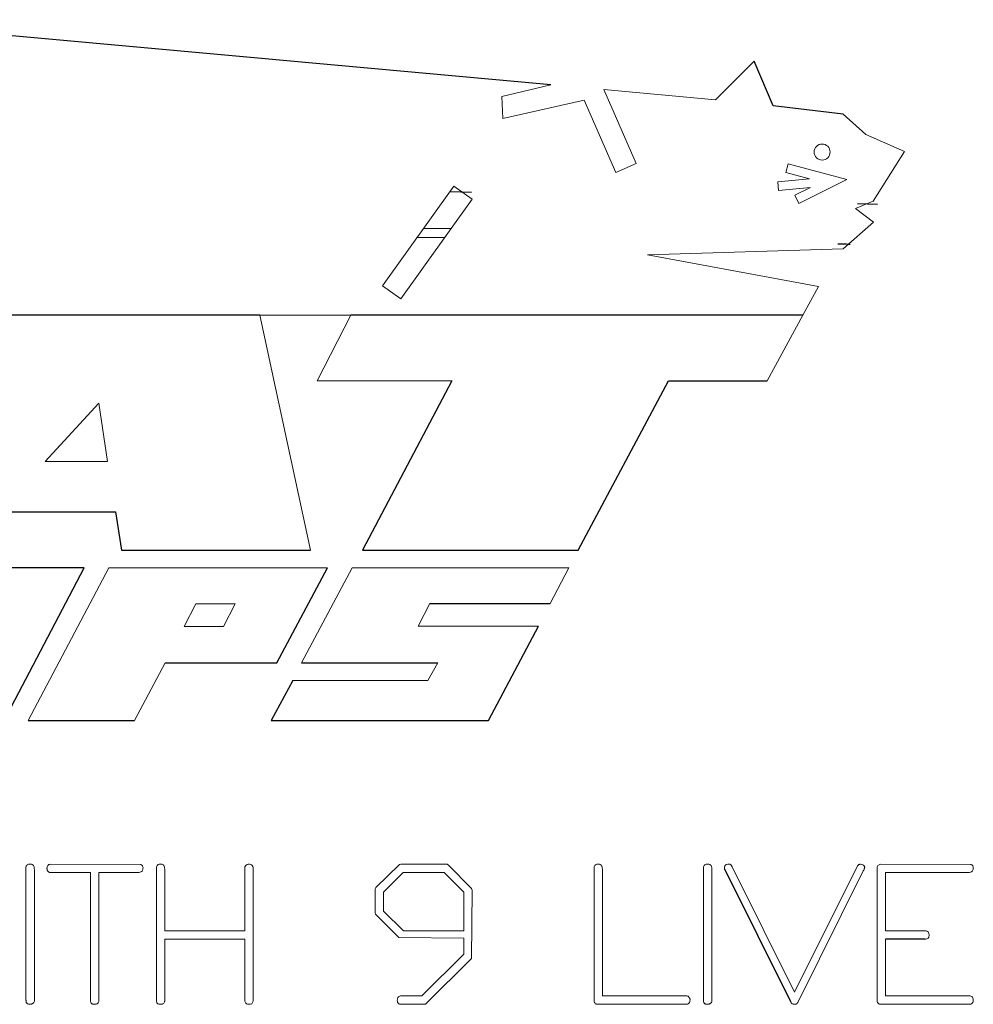
# Model space of a CAD drawing. Units: inches. Extents: x -56 to 44, y -23 to 33.
# Drawn here: x 35 to 36, y 7 to 8 of the extents above; entities that cross this region are included whole.
import ezdxf

# ---------------------------------------------------------------- set-up
doc = ezdxf.new("R2010")
doc.units = ezdxf.units.IN
doc.header["$MEASUREMENT"] = 0

msp = doc.modelspace()

# ---------------------------------------------------------------- linework, layer by layer
at = {"color": 7, "linetype": 'Continuous', "lineweight": 25}
for p, q in [((35.4145, 7.9315), (34.6104, 8.0046)), ((35.6642, 7.9079), (35.6426, 7.9581)), ((35.7428, 7.8985), (35.6642, 7.9079)), ((35.3252, 7.8106), (35.301, 7.8113)), ((35.7813, 7.7971), (35.759, 7.7978)), ((35.302, 7.7697), (35.2716, 7.7702)), ((35.2646, 7.7604), (35.2951, 7.7599)), ((35.0876, 7.6727), (34.796, 7.6727)), ((35.6976, 7.6727), (35.1897, 7.6727)), ((35.3033, 7.5988), (35.2026, 7.4087)), ((35.4449, 7.4087), (35.5465, 7.5988)), ((35.5465, 7.5988), (35.6575, 7.5988)), ((34.803, 7.4518), (34.9253, 7.4518)), ((34.9253, 7.4518), (34.9321, 7.4087)), ((34.9321, 7.4087), (35.1443, 7.4087)), ((35.2026, 7.4087), (35.4449, 7.4087)), ((34.8902, 7.3887), (34.7631, 7.3887)), ((34.8003, 7.2172), (34.8902, 7.3887)), ((35.1064, 7.282), (35.1634, 7.3887)), ((35.2783, 7.3487), (35.4136, 7.3487)), ((35.3442, 7.2172), (35.4004, 7.3233)), ((34.9809, 7.282), (35.1064, 7.282)), ((35.1342, 7.282), (35.2873, 7.282)), ((35.1245, 7.2622), (35.1001, 7.2172)), ((34.8272, 7.2172), (34.9467, 7.2172)), ((35.1001, 7.2172), (35.3442, 7.2172)), ((35.6838, 6.9013), (35.6097, 7.0502)), ((35.8348, 6.9716), (35.7905, 6.9716))]:
    msp.add_line(p, q, dxfattribs=at)
at = {"color": 144, "linetype": 'Continuous', "lineweight": 18}
for p, q in [((35.6426, 7.9581), (35.5992, 7.9147)), ((35.3594, 7.9182), (35.4145, 7.9315)), ((35.5992, 7.9147), (35.4738, 7.9261)), ((35.4738, 7.9261), (35.5104, 7.8431)), ((35.3606, 7.8937), (35.3594, 7.9182)), ((35.4518, 7.9142), (35.3606, 7.8937)), ((35.4874, 7.833), (35.4518, 7.9142)), ((35.7682, 7.8756), (35.7428, 7.8985)), ((35.8115, 7.8564), (35.7682, 7.8756)), ((35.7766, 7.8006), (35.8115, 7.8564)), ((35.5104, 7.8431), (35.4874, 7.833)), ((35.6809, 7.8428), (35.6784, 7.8331)), ((35.747, 7.825), (35.6809, 7.8428)), ((35.6784, 7.8331), (35.7048, 7.826)), ((35.7048, 7.826), (35.6693, 7.8226)), ((35.6693, 7.8226), (35.6703, 7.8126)), ((35.693, 7.7983), (35.747, 7.825)), ((35.3054, 7.8176), (35.2254, 7.7055)), ((35.3259, 7.8031), (35.3054, 7.8176)), ((35.6703, 7.8126), (35.7061, 7.8161)), ((35.7061, 7.8161), (35.6886, 7.8073)), ((35.2458, 7.6909), (35.3259, 7.8031)), ((35.6886, 7.8073), (35.693, 7.7983)), ((35.7567, 7.7926), (35.7766, 7.8006)), ((35.777, 7.7771), (35.7567, 7.7926)), ((35.7426, 7.7471), (35.777, 7.7771)), ((35.5231, 7.7404), (35.7426, 7.7471)), ((35.715, 7.7047), (35.5231, 7.7404)), ((35.2254, 7.7055), (35.2458, 7.6909)), ((35.6976, 7.6727), (35.715, 7.7047)), ((35.1443, 7.4087), (35.0876, 7.6727)), ((35.0876, 7.6727), (35.1897, 7.6727)), ((35.1897, 7.6727), (35.1518, 7.5988)), ((35.6575, 7.5988), (35.6976, 7.6727)), ((35.1518, 7.5988), (35.3033, 7.5988)), ((34.9065, 7.574), (34.8461, 7.5083)), ((34.9162, 7.5083), (34.9065, 7.574)), ((34.8461, 7.5083), (34.9162, 7.5083)), ((34.9179, 7.3887), (34.8272, 7.2172)), ((35.1634, 7.3887), (34.9179, 7.3887)), ((35.1911, 7.3887), (35.1342, 7.282)), ((35.4347, 7.3887), (35.1911, 7.3887)), ((35.4136, 7.3487), (35.4347, 7.3887)), ((35.0156, 7.3485), (35.0026, 7.323)), ((35.0598, 7.3485), (35.0156, 7.3485)), ((35.0465, 7.323), (35.0598, 7.3485)), ((35.2654, 7.3233), (35.2783, 7.3487)), ((35.0026, 7.323), (35.0465, 7.323)), ((35.4004, 7.3233), (35.2654, 7.3233)), ((34.9467, 7.2172), (34.9809, 7.282)), ((35.2873, 7.282), (35.2763, 7.2622)), ((35.2763, 7.2622), (35.1245, 7.2622)), ((34.8247, 6.9032), (34.8247, 7.053)), ((34.8341, 7.0496), (34.8341, 6.9019)), ((34.8519, 7.056), (34.9532, 7.0557)), ((34.8971, 7.0466), (34.8519, 7.0466)), ((34.8971, 6.9034), (34.8971, 7.0466)), ((34.9497, 7.0466), (34.9064, 7.0466)), ((34.9064, 7.0466), (34.9064, 6.9015)), ((34.9712, 6.9032), (34.9712, 7.053)), ((34.9806, 7.0497), (34.9806, 6.981)), ((35.0706, 6.981), (35.0706, 7.0529)), ((35.08, 7.0496), (35.08, 6.9019)), ((35.2179, 7.0298), (35.2445, 7.0555)), ((35.2485, 7.0466), (35.2265, 7.0244)), ((35.2445, 7.0555), (35.2457, 7.056)), ((35.2445, 7.0555), (35.2457, 7.056)), ((35.2457, 7.056), (35.2978, 7.0558)), ((35.2944, 7.0466), (35.2485, 7.0466)), ((35.3165, 7.0244), (35.2944, 7.0466)), ((35.2978, 7.0558), (35.2994, 7.0547)), ((35.2978, 7.0558), (35.2994, 7.0547)), ((35.2994, 7.0547), (35.3254, 7.0286)), ((35.463, 6.9055), (35.463, 7.053)), ((35.4723, 7.0496), (35.4723, 6.9079)), ((35.5859, 6.9032), (35.5859, 7.053)), ((35.5953, 7.0496), (35.5953, 6.9019)), ((35.6169, 7.0547), (35.6182, 7.053)), ((35.6169, 7.0547), (35.6182, 7.053)), ((35.6182, 7.053), (35.6881, 6.9121)), ((35.6881, 6.9121), (35.759, 7.0542)), ((35.7654, 7.0484), (35.6919, 6.9006)), ((35.7811, 6.9055), (35.7811, 7.053)), ((35.7848, 7.056), (35.886, 7.0557)), ((35.7905, 7.0466), (35.7905, 6.981)), ((35.8826, 7.0466), (35.7905, 7.0466)), ((35.2171, 7.0283), (35.2179, 7.0298)), ((35.2171, 7.0283), (35.2179, 7.0298)), ((35.2171, 7.0014), (35.2171, 7.0283)), ((35.2265, 7.0244), (35.2265, 7.0032)), ((35.3165, 6.981), (35.3165, 7.0244)), ((35.3258, 7.0267), (35.3252, 6.9498)), ((35.3254, 7.0286), (35.3258, 7.0267)), ((35.3254, 7.0286), (35.3258, 7.0267)), ((35.2265, 7.0032), (35.2487, 6.981)), ((35.2175, 6.9999), (35.2171, 7.0014)), ((35.2175, 6.9999), (35.2171, 7.0014)), ((35.2437, 6.9737), (35.2175, 6.9999)), ((34.9806, 6.981), (35.0706, 6.981)), ((35.2487, 6.981), (35.3165, 6.981)), ((35.7905, 6.981), (35.836, 6.981)), ((35.0706, 6.9716), (34.9806, 6.9716)), ((34.9806, 6.9716), (34.9806, 6.9021)), ((35.0706, 6.9031), (35.0706, 6.9716)), ((35.3165, 6.9729), (35.2437, 6.9737)), ((35.3165, 6.9547), (35.3165, 6.9729)), ((35.7905, 6.9716), (35.7905, 6.9079)), ((35.2694, 6.9079), (35.3165, 6.9547)), ((35.3252, 6.9498), (35.2734, 6.8987)), ((35.2453, 6.9079), (35.2694, 6.9079)), ((35.463, 6.9013), (35.463, 6.9055)), ((35.4723, 6.9079), (35.5672, 6.9079)), ((35.7811, 6.9013), (35.7811, 6.9055)), ((35.7811, 6.9013), (35.7811, 6.9055)), ((35.7905, 6.9079), (35.8854, 6.9079)), ((35.2719, 6.8985), (35.2449, 6.8985)), ((35.2734, 6.8987), (35.2719, 6.8985)), ((35.2734, 6.8987), (35.2719, 6.8985)), ((35.5659, 6.8985), (35.4657, 6.8985)), ((35.8841, 6.8985), (35.7839, 6.8985))]:
    msp.add_line(p, q, dxfattribs=at)
for points, knots in [([(35.7128, 7.8495), (35.7145, 7.8479), (35.7168, 7.8469), (35.7215, 7.847), (35.7239, 7.8479), (35.7272, 7.8513), (35.7281, 7.8536), (35.7281, 7.8584), (35.7271, 7.8607), (35.7238, 7.864), (35.7214, 7.865), (35.7167, 7.8649), (35.7144, 7.864), (35.7111, 7.8606), (35.7101, 7.8583), (35.7101, 7.8536), (35.7111, 7.8512), (35.7128, 7.8495)], [0, 0, 0, 0, 0.125, 0.125, 0.25, 0.25, 0.375, 0.375, 0.5, 0.5, 0.625, 0.625, 0.75, 0.75, 0.875, 0.875, 1, 1, 1, 1]), ([(34.8247, 7.053), (34.825, 7.0535), (34.8252, 7.054), (34.8255, 7.0544), (34.8259, 7.0549), (34.8264, 7.0552), (34.8269, 7.0555), (34.8274, 7.0557), (34.828, 7.0559), (34.8286, 7.056)], [0, 0, 0, 0, 0.0000422405, 0.0000422405, 0.0000422405, 0.0000851935, 0.0000851935, 0.0000851935, 0.0001290127, 0.0001290127, 0.0001290127, 0.0001290127]), ([(34.8328, 7.0548), (34.8331, 7.0544), (34.8334, 7.0541), (34.8337, 7.0532), (34.8338, 7.0528), (34.8341, 7.0514), (34.8341, 7.0505), (34.8341, 7.0496)], [0, 0, 0, 0, 0.25, 0.25, 0.5, 0.5, 1, 1, 1, 1]), ([(34.8483, 7.0512), (34.8484, 7.0523), (34.8485, 7.0534), (34.8498, 7.0552), (34.8509, 7.0557), (34.8519, 7.056)], [0, 0, 0, 0, 0.5, 0.5, 1, 1, 1, 1]), ([(34.8487, 7.0489), (34.8487, 7.0491), (34.8486, 7.0493), (34.8486, 7.0494), (34.8485, 7.0496), (34.8485, 7.0498), (34.8485, 7.05), (34.8484, 7.0504), (34.8483, 7.0508), (34.8483, 7.0512)], [0, 0, 0, 0, 0.0000147995, 0.0000147995, 0.0000147995, 0.00002960735, 0.00002960735, 0.00002960735, 0.00005913114, 0.00005913114, 0.00005913114, 0.00005913114]), ([(34.8519, 7.0466), (34.8515, 7.0466), (34.851, 7.0467), (34.8507, 7.0469), (34.8503, 7.047), (34.85, 7.0473), (34.8497, 7.0475), (34.8493, 7.0479), (34.849, 7.0484), (34.8487, 7.0489)], [0, 0, 0, 0, 0.000031553, 0.000031553, 0.000031553, 0.0000603852, 0.0000603852, 0.0000603852, 0.0001029065, 0.0001029065, 0.0001029065, 0.0001029065]), ([(34.9562, 7.0522), (34.9561, 7.0514), (34.9561, 7.0506), (34.9559, 7.0499), (34.9558, 7.0495), (34.9556, 7.049), (34.9554, 7.0486), (34.9552, 7.0483), (34.955, 7.048), (34.9547, 7.0477), (34.9544, 7.0475), (34.9541, 7.0473), (34.9537, 7.0472), (34.9531, 7.0469), (34.9524, 7.0468), (34.9517, 7.0467), (34.951, 7.0466), (34.9504, 7.0466), (34.9497, 7.0466)], [0, 0, 0, 0, 0.0000577975, 0.0000577975, 0.0000577975, 0.000092886, 0.000092886, 0.000092886, 0.0001216721, 0.0001216721, 0.0001216721, 0.0001503831, 0.0001503831, 0.0001503831, 0.0002028397, 0.0002028397, 0.0002028397, 0.0002537232, 0.0002537232, 0.0002537232, 0.0002537232]), ([(34.9532, 7.0557), (34.9536, 7.0556), (34.9541, 7.0555), (34.9544, 7.0553), (34.9548, 7.0551), (34.955, 7.0548), (34.9553, 7.0546), (34.9555, 7.0543), (34.9557, 7.054), (34.9558, 7.0536), (34.956, 7.0532), (34.9561, 7.0527), (34.9562, 7.0522)], [0, 0, 0, 0, 0.0000341105, 0.0000341105, 0.0000341105, 0.0000615241, 0.0000615241, 0.0000615241, 0.0000886544, 0.0000886544, 0.0000886544, 0.0001269871, 0.0001269871, 0.0001269871, 0.0001269871]), ([(34.9712, 7.053), (34.9714, 7.0535), (34.9717, 7.054), (34.972, 7.0544), (34.9724, 7.0549), (34.9729, 7.0552), (34.9734, 7.0555), (34.9739, 7.0557), (34.9745, 7.0559), (34.975, 7.056)], [0, 0, 0, 0, 0.0000422406, 0.0000422406, 0.0000422406, 0.000085184, 0.000085184, 0.000085184, 0.0001290093, 0.0001290093, 0.0001290093, 0.0001290093]), ([(34.975, 7.056), (34.9754, 7.056), (34.9758, 7.056), (34.9762, 7.0559), (34.9765, 7.0559), (34.9769, 7.0559), (34.9773, 7.0558), (34.9779, 7.0556), (34.9784, 7.0554), (34.9789, 7.0551), (34.979, 7.055), (34.9791, 7.055), (34.9793, 7.0549)], [0, 0, 0, 0, 0.0000284349, 0.0000284349, 0.0000284349, 0.0000569743, 0.0000569743, 0.0000569743, 0.0001023047, 0.0001023047, 0.0001023047, 0.0001130357, 0.0001130357, 0.0001130357, 0.0001130357]), ([(34.9793, 7.0549), (34.9796, 7.0545), (34.9799, 7.0541), (34.9801, 7.0536), (34.9804, 7.053), (34.9805, 7.0523), (34.9805, 7.0515), (34.9806, 7.0509), (34.9806, 7.0503), (34.9806, 7.0497)], [0, 0, 0, 0, 0.0000383696, 0.0000383696, 0.0000383696, 0.0000918922, 0.0000918922, 0.0000918922, 0.000138795, 0.000138795, 0.000138795, 0.000138795]), ([(35.0706, 7.0529), (35.071, 7.0537), (35.0714, 7.0544), (35.0727, 7.0555), (35.0736, 7.0558), (35.0744, 7.056)], [0, 0, 0, 0, 0.5, 0.5, 1, 1, 1, 1]), ([(35.0744, 7.056), (35.0752, 7.0559), (35.0761, 7.0559), (35.0776, 7.0554), (35.0784, 7.0549), (35.0794, 7.0537), (35.0797, 7.0528), (35.0799, 7.0512), (35.08, 7.0504), (35.08, 7.0496)], [0, 0, 0, 0, 0.25, 0.25, 0.5, 0.5, 0.75, 0.75, 1, 1, 1, 1]), ([(35.463, 7.053), (35.4632, 7.0535), (35.4634, 7.054), (35.4638, 7.0544), (35.4641, 7.0549), (35.4646, 7.0552), (35.4651, 7.0555), (35.4656, 7.0557), (35.4662, 7.0559), (35.4668, 7.056)], [0, 0, 0, 0, 0.0000422412, 0.0000422412, 0.0000422412, 0.0000851498, 0.0000851498, 0.0000851498, 0.0001290237, 0.0001290237, 0.0001290237, 0.0001290237]), ([(35.4668, 7.056), (35.4675, 7.0559), (35.4682, 7.0559), (35.4696, 7.0556), (35.4702, 7.0552), (35.4709, 7.0548)], [0, 0, 0, 0, 0.5, 0.5, 1, 1, 1, 1]), ([(35.4709, 7.0548), (35.4712, 7.0544), (35.4715, 7.0541), (35.4717, 7.0536), (35.472, 7.053), (35.4721, 7.0523), (35.4722, 7.0516), (35.4723, 7.0509), (35.4723, 7.0502), (35.4723, 7.0496)], [0, 0, 0, 0, 0.0000377981, 0.0000377981, 0.0000377981, 0.0000905359, 0.0000905359, 0.0000905359, 0.0001407318, 0.0001407318, 0.0001407318, 0.0001407318]), ([(35.5859, 7.053), (35.5861, 7.0535), (35.5863, 7.054), (35.5867, 7.0544), (35.5871, 7.0549), (35.5875, 7.0552), (35.588, 7.0555), (35.5885, 7.0557), (35.5891, 7.0559), (35.5897, 7.056)], [0, 0, 0, 0, 0.0000422413, 0.0000422413, 0.0000422413, 0.0000851406, 0.0000851406, 0.0000851406, 0.0001290335, 0.0001290335, 0.0001290335, 0.0001290335]), ([(35.5939, 7.0548), (35.5942, 7.0544), (35.5945, 7.0541), (35.5949, 7.0532), (35.595, 7.0528), (35.5952, 7.0514), (35.5952, 7.0505), (35.5953, 7.0496)], [0, 0, 0, 0, 0.25, 0.25, 0.5, 0.5, 1, 1, 1, 1]), ([(35.6094, 7.0515), (35.6095, 7.0521), (35.6095, 7.0528), (35.6097, 7.0535), (35.6099, 7.0538), (35.61, 7.0542), (35.6102, 7.0545), (35.6104, 7.0548), (35.6107, 7.055), (35.611, 7.0552), (35.6114, 7.0555), (35.6118, 7.0556), (35.6122, 7.0557), (35.6128, 7.0559), (35.6133, 7.0559), (35.6139, 7.056)], [0, 0, 0, 0, 0.0000506095, 0.0000506095, 0.0000506095, 0.0000787738, 0.0000787738, 0.0000787738, 0.0001073408, 0.0001073408, 0.0001073408, 0.0001393764, 0.0001393764, 0.0001393764, 0.0001838189, 0.0001838189, 0.0001838189, 0.0001838189]), ([(35.6097, 7.0502), (35.6096, 7.0503), (35.6096, 7.0504), (35.6096, 7.0505), (35.6095, 7.0506), (35.6095, 7.0507), (35.6095, 7.0508), (35.6095, 7.0511), (35.6095, 7.0513), (35.6094, 7.0515)], [0, 0, 0, 0, 0.00000836716, 0.00000836716, 0.00000836716, 0.0000167526, 0.0000167526, 0.0000167526, 0.00003334775, 0.00003334775, 0.00003334775, 0.00003334775]), ([(35.6139, 7.056), (35.6142, 7.0559), (35.6145, 7.0559), (35.6148, 7.0559), (35.6152, 7.0558), (35.6155, 7.0557), (35.6159, 7.0555), (35.6162, 7.0553), (35.6166, 7.055), (35.6169, 7.0547)], [0, 0, 0, 0, 0.00002168222, 0.00002168222, 0.00002168222, 0.00005132479, 0.00005132479, 0.00005132479, 0.00008504054, 0.00008504054, 0.00008504054, 0.00008504054]), ([(35.759, 7.0542), (35.7594, 7.0547), (35.7598, 7.0551), (35.7603, 7.0554), (35.7607, 7.0557), (35.7612, 7.0558), (35.7616, 7.0559), (35.7619, 7.0559), (35.7622, 7.056), (35.7624, 7.056)], [0, 0, 0, 0, 0.0000450954, 0.0000450954, 0.0000450954, 0.0000796113, 0.0000796113, 0.0000796113, 0.0001000669, 0.0001000669, 0.0001000669, 0.0001000669]), ([(35.7624, 7.056), (35.7633, 7.0558), (35.7642, 7.0557), (35.7658, 7.0548), (35.7663, 7.054), (35.7667, 7.0532)], [0, 0, 0, 0, 0.5, 0.5, 1, 1, 1, 1]), ([(35.7669, 7.0522), (35.7669, 7.0519), (35.7668, 7.0515), (35.7667, 7.0512), (35.7666, 7.0508), (35.7664, 7.0505), (35.7663, 7.0502), (35.766, 7.0496), (35.7657, 7.049), (35.7654, 7.0484)], [0, 0, 0, 0, 0.0000272551, 0.0000272551, 0.0000272551, 0.0000540871, 0.0000540871, 0.0000540871, 0.0001049208, 0.0001049208, 0.0001049208, 0.0001049208]), ([(35.7667, 7.0532), (35.7668, 7.0531), (35.7668, 7.0531), (35.7668, 7.0531), (35.7669, 7.0531), (35.7669, 7.053), (35.7669, 7.053), (35.7669, 7.0529), (35.767, 7.0529), (35.767, 7.0528), (35.767, 7.0527), (35.767, 7.0526), (35.767, 7.0524), (35.7669, 7.0524), (35.7669, 7.0523), (35.7669, 7.0522)], [0, 0, 0, 0, 0.00000365148, 0.00000365148, 0.00000365148, 0.00000668213, 0.00000668213, 0.00000668213, 0.00001068228, 0.00001068228, 0.00001068228, 0.00002131743, 0.00002131743, 0.00002131743, 0.00002643795, 0.00002643795, 0.00002643795, 0.00002643795]), ([(35.7811, 7.053), (35.7813, 7.0535), (35.7815, 7.054), (35.7819, 7.0544), (35.7822, 7.0547), (35.7826, 7.055), (35.7831, 7.0553), (35.7836, 7.0556), (35.7842, 7.0558), (35.7848, 7.056)], [0, 0, 0, 0, 0.0000405458, 0.0000405458, 0.0000405458, 0.0000773282, 0.0000773282, 0.0000773282, 0.0001232809, 0.0001232809, 0.0001232809, 0.0001232809]), ([(35.889, 7.0522), (35.8889, 7.0514), (35.8889, 7.0506), (35.8887, 7.0498), (35.8886, 7.0494), (35.8884, 7.049), (35.8882, 7.0486), (35.888, 7.0483), (35.8878, 7.048), (35.8875, 7.0478), (35.8873, 7.0475), (35.8869, 7.0473), (35.8866, 7.0472), (35.886, 7.0469), (35.8854, 7.0468), (35.8848, 7.0467), (35.884, 7.0466), (35.8833, 7.0466), (35.8826, 7.0466)], [0, 0, 0, 0, 0.0000603974, 0.0000603974, 0.0000603974, 0.0000934511, 0.0000934511, 0.0000934511, 0.0001208766, 0.0001208766, 0.0001208766, 0.000148126, 0.000148126, 0.000148126, 0.0001966084, 0.0001966084, 0.0001966084, 0.0002519529, 0.0002519529, 0.0002519529, 0.0002519529]), ([(35.886, 7.0557), (35.8864, 7.0556), (35.8869, 7.0555), (35.8873, 7.0553), (35.8876, 7.0551), (35.8878, 7.0548), (35.8881, 7.0546), (35.8883, 7.0543), (35.8885, 7.054), (35.8886, 7.0536), (35.8888, 7.0532), (35.8889, 7.0527), (35.889, 7.0522)], [0, 0, 0, 0, 0.0000341088, 0.0000341088, 0.0000341088, 0.0000615779, 0.0000615779, 0.0000615779, 0.0000887639, 0.0000887639, 0.0000887639, 0.0001271188, 0.0001271188, 0.0001271188, 0.0001271188]), ([(35.836, 6.981), (35.837, 6.9806), (35.8379, 6.9802), (35.8391, 6.9786), (35.8394, 6.9775), (35.8394, 6.9765)], [0, 0, 0, 0, 0.5, 0.5, 1, 1, 1, 1]), ([(35.8394, 6.9765), (35.8393, 6.9752), (35.8392, 6.9739), (35.8379, 6.9725), (35.8372, 6.9722), (35.836, 6.9718), (35.8354, 6.9717), (35.8348, 6.9716)], [0, 0, 0, 0, 0.5, 0.5, 0.75, 0.75, 1, 1, 1, 1]), ([(34.8294, 6.8985), (34.8287, 6.8985), (34.828, 6.8986), (34.8274, 6.8988), (34.827, 6.8989), (34.8266, 6.899), (34.8263, 6.8992), (34.826, 6.8994), (34.8258, 6.8996), (34.8256, 6.8998), (34.8254, 6.9001), (34.8253, 6.9004), (34.8251, 6.9007), (34.8249, 6.9013), (34.8248, 6.9019), (34.8248, 6.9026), (34.8248, 6.9028), (34.8248, 6.903), (34.8247, 6.9032)], [0, 0, 0, 0, 0.000053181, 0.000053181, 0.000053181, 0.0000819933, 0.0000819933, 0.0000819933, 0.0001061423, 0.0001061423, 0.0001061423, 0.0001304557, 0.0001304557, 0.0001304557, 0.0001798436, 0.0001798436, 0.0001798436, 0.0001955839, 0.0001955839, 0.0001955839, 0.0001955839]), ([(34.9025, 6.8985), (34.9017, 6.8985), (34.9008, 6.8986), (34.9, 6.8988), (34.8996, 6.8989), (34.8992, 6.899), (34.8988, 6.8992), (34.8985, 6.8994), (34.8983, 6.8996), (34.898, 6.8999), (34.8978, 6.9002), (34.8976, 6.9005), (34.8975, 6.9008), (34.8972, 6.9014), (34.8971, 6.902), (34.8971, 6.9027), (34.8971, 6.9029), (34.8971, 6.9032), (34.8971, 6.9034)], [0, 0, 0, 0, 0.0000653255, 0.0000653255, 0.0000653255, 0.0000963359, 0.0000963359, 0.0000963359, 0.0001228161, 0.0001228161, 0.0001228161, 0.0001496565, 0.0001496565, 0.0001496565, 0.0001985305, 0.0001985305, 0.0001985305, 0.0002172401, 0.0002172401, 0.0002172401, 0.0002172401]), ([(34.9759, 6.8985), (34.9752, 6.8985), (34.9745, 6.8986), (34.9739, 6.8988), (34.9735, 6.8989), (34.9731, 6.899), (34.9728, 6.8992), (34.9725, 6.8994), (34.9723, 6.8996), (34.9721, 6.8998), (34.9719, 6.9001), (34.9717, 6.9004), (34.9716, 6.9007), (34.9714, 6.9013), (34.9713, 6.9019), (34.9713, 6.9026), (34.9713, 6.9028), (34.9712, 6.903), (34.9712, 6.9032)], [0, 0, 0, 0, 0.0000531855, 0.0000531855, 0.0000531855, 0.0000820067, 0.0000820067, 0.0000820067, 0.0001061605, 0.0001061605, 0.0001061605, 0.0001304784, 0.0001304784, 0.0001304784, 0.0001798875, 0.0001798875, 0.0001798875, 0.0001955989, 0.0001955989, 0.0001955989, 0.0001955989]), ([(35.0753, 6.8985), (35.0747, 6.8985), (35.074, 6.8986), (35.0728, 6.8989), (35.0723, 6.8992), (35.0709, 6.9005), (35.0707, 6.9019), (35.0706, 6.9031)], [0, 0, 0, 0, 0.25, 0.25, 0.5, 0.5, 1, 1, 1, 1]), ([(35.2419, 6.9032), (35.2419, 6.9042), (35.242, 6.9053), (35.2432, 6.9071), (35.2443, 6.9076), (35.2453, 6.9079)], [0, 0, 0, 0, 0.5, 0.5, 1, 1, 1, 1]), ([(35.2449, 6.8985), (35.2444, 6.8986), (35.2439, 6.8988), (35.2435, 6.8991), (35.2432, 6.8993), (35.2429, 6.8996), (35.2427, 6.8999), (35.2425, 6.9002), (35.2423, 6.9006), (35.2422, 6.901), (35.242, 6.9016), (35.2419, 6.9022), (35.2419, 6.9028), (35.2419, 6.9029), (35.2419, 6.9031), (35.2419, 6.9032)], [0, 0, 0, 0, 0.0000377956, 0.0000377956, 0.0000377956, 0.0000679027, 0.0000679027, 0.0000679027, 0.0000976189, 0.0000976189, 0.0000976189, 0.0001449981, 0.0001449981, 0.0001449981, 0.0001541837, 0.0001541837, 0.0001541837, 0.0001541837]), ([(35.5708, 6.9032), (35.5707, 6.9019), (35.5704, 6.9006), (35.5686, 6.8987), (35.5672, 6.8985), (35.5659, 6.8985)], [0, 0, 0, 0, 0.5, 0.5, 1, 1, 1, 1]), ([(35.5672, 6.9079), (35.5676, 6.9078), (35.5681, 6.9077), (35.5685, 6.9075), (35.5689, 6.9073), (35.5692, 6.907), (35.5695, 6.9066), (35.5698, 6.9062), (35.57, 6.9058), (35.5702, 6.9054)], [0, 0, 0, 0, 0.0000341204, 0.0000341204, 0.0000341204, 0.0000683906, 0.0000683906, 0.0000683906, 0.0001026746, 0.0001026746, 0.0001026746, 0.0001026746]), ([(35.5702, 6.9054), (35.5703, 6.9052), (35.5704, 6.9051), (35.5704, 6.9049), (35.5705, 6.9047), (35.5706, 6.9045), (35.5707, 6.9043), (35.5708, 6.904), (35.5708, 6.9036), (35.5708, 6.9032)], [0, 0, 0, 0, 0.00001507722, 0.00001507722, 0.00001507722, 0.00003021932, 0.00003021932, 0.00003021932, 0.00005986181, 0.00005986181, 0.00005986181, 0.00005986181]), ([(35.5906, 6.8985), (35.5899, 6.8985), (35.5892, 6.8986), (35.5885, 6.8988), (35.5881, 6.8989), (35.5878, 6.899), (35.5874, 6.8992), (35.5872, 6.8994), (35.5869, 6.8996), (35.5867, 6.8998), (35.5865, 6.9001), (35.5864, 6.9004), (35.5863, 6.9007), (35.5861, 6.9013), (35.5859, 6.9019), (35.5859, 6.9026), (35.5859, 6.9028), (35.5859, 6.903), (35.5859, 6.9032)], [0, 0, 0, 0, 0.0000532014, 0.0000532014, 0.0000532014, 0.0000820915, 0.0000820915, 0.0000820915, 0.0001062719, 0.0001062719, 0.0001062719, 0.0001306167, 0.0001306167, 0.0001306167, 0.0001801011, 0.0001801011, 0.0001801011, 0.0001957152, 0.0001957152, 0.0001957152, 0.0001957152]), ([(35.889, 6.9032), (35.8889, 6.9019), (35.8886, 6.9006), (35.8868, 6.8987), (35.8854, 6.8985), (35.8841, 6.8985)], [0, 0, 0, 0, 0.5, 0.5, 1, 1, 1, 1]), ([(35.8854, 6.9079), (35.886, 6.9077), (35.8866, 6.9075), (35.8871, 6.9072), (35.8875, 6.907), (35.8878, 6.9067), (35.888, 6.9064), (35.8883, 6.9061), (35.8885, 6.9058), (35.8886, 6.9054), (35.8888, 6.9048), (35.8889, 6.9042), (35.8889, 6.9036), (35.889, 6.9035), (35.889, 6.9033), (35.889, 6.9032)], [0, 0, 0, 0, 0.0000470471, 0.0000470471, 0.0000470471, 0.0000776289, 0.0000776289, 0.0000776289, 0.0001082044, 0.0001082044, 0.0001082044, 0.0001538555, 0.0001538555, 0.0001538555, 0.0001648503, 0.0001648503, 0.0001648503, 0.0001648503]), ([(34.8317, 6.8989), (34.8315, 6.8989), (34.8313, 6.8988), (34.8311, 6.8987), (34.8308, 6.8986), (34.8304, 6.8985), (34.83, 6.8985), (34.8298, 6.8985), (34.8296, 6.8985), (34.8294, 6.8985)], [0, 0, 0, 0, 0.00001472796, 0.00001472796, 0.00001472796, 0.0000436919, 0.0000436919, 0.0000436919, 0.00005850465, 0.00005850465, 0.00005850465, 0.00005850465]), ([(34.8341, 6.9019), (34.834, 6.9015), (34.8339, 6.901), (34.8336, 6.9006), (34.8334, 6.9002), (34.8331, 6.8999), (34.8327, 6.8997), (34.8324, 6.8994), (34.832, 6.8992), (34.8317, 6.8989)], [0, 0, 0, 0, 0.0000362781, 0.0000362781, 0.0000362781, 0.0000677406, 0.0000677406, 0.0000677406, 0.0001003118, 0.0001003118, 0.0001003118, 0.0001003118]), ([(34.8341, 6.9019), (34.834, 6.9015), (34.8339, 6.901), (34.8336, 6.9006), (34.8334, 6.9002), (34.8331, 6.8999), (34.8327, 6.8997), (34.8324, 6.8994), (34.832, 6.8992), (34.8317, 6.8989)], [0, 0, 0, 0, 0.0000362781, 0.0000362781, 0.0000362781, 0.0000677407, 0.0000677407, 0.0000677407, 0.0001003118, 0.0001003118, 0.0001003118, 0.0001003118]), ([(34.9064, 6.9015), (34.9063, 6.901), (34.9061, 6.9005), (34.9058, 6.9001), (34.9055, 6.8997), (34.9052, 6.8995), (34.9048, 6.8992), (34.9044, 6.899), (34.904, 6.8988), (34.9036, 6.8987), (34.9033, 6.8986), (34.9029, 6.8986), (34.9025, 6.8985)], [0, 0, 0, 0, 0.000039105, 0.000039105, 0.000039105, 0.0000718727, 0.0000718727, 0.0000718727, 0.0001044096, 0.0001044096, 0.0001044096, 0.0001317732, 0.0001317732, 0.0001317732, 0.0001317732]), ([(34.9782, 6.8989), (34.978, 6.8988), (34.9778, 6.8988), (34.9776, 6.8987), (34.9774, 6.8986), (34.9772, 6.8986), (34.9771, 6.8986), (34.9767, 6.8985), (34.9763, 6.8985), (34.9759, 6.8985)], [0, 0, 0, 0, 0.00001462569, 0.00001462569, 0.00001462569, 0.00002931636, 0.00002931636, 0.00002931636, 0.00005805338, 0.00005805338, 0.00005805338, 0.00005805338]), ([(34.9806, 6.9021), (34.9805, 6.9017), (34.9804, 6.9014), (34.9802, 6.9011), (34.98, 6.9007), (34.9798, 6.9003), (34.9795, 6.8999), (34.9791, 6.8995), (34.9786, 6.8992), (34.9782, 6.8989)], [0, 0, 0, 0, 0.0000267109, 0.0000267109, 0.0000267109, 0.0000619921, 0.0000619921, 0.0000619921, 0.0001046108, 0.0001046108, 0.0001046108, 0.0001046108]), ([(35.08, 6.9019), (35.0797, 6.9009), (35.0792, 6.8998), (35.0775, 6.8986), (35.0764, 6.8985), (35.0753, 6.8985)], [0, 0, 0, 0, 0.5, 0.5, 1, 1, 1, 1]), ([(35.4657, 6.8985), (35.4654, 6.8986), (35.4651, 6.8988), (35.4648, 6.899), (35.4644, 6.8992), (35.464, 6.8996), (35.4636, 6.9), (35.4633, 6.9004), (35.4631, 6.9008), (35.463, 6.9013)], [0, 0, 0, 0, 0.0000262237, 0.0000262237, 0.0000262237, 0.0000667303, 0.0000667303, 0.0000667303, 0.0001041406, 0.0001041406, 0.0001041406, 0.0001041406]), ([(35.5928, 6.8989), (35.5926, 6.8989), (35.5924, 6.8988), (35.5923, 6.8987), (35.5919, 6.8986), (35.5915, 6.8985), (35.5912, 6.8985), (35.591, 6.8985), (35.5908, 6.8985), (35.5906, 6.8985)], [0, 0, 0, 0, 0.00001472796, 0.00001472796, 0.00001472796, 0.00004371411, 0.00004371411, 0.00004371411, 0.00005853766, 0.00005853766, 0.00005853766, 0.00005853766]), ([(35.5953, 6.9019), (35.5952, 6.9015), (35.595, 6.901), (35.5947, 6.9006), (35.5945, 6.9002), (35.5942, 6.8999), (35.5939, 6.8997), (35.5935, 6.8994), (35.5932, 6.8992), (35.5928, 6.8989)], [0, 0, 0, 0, 0.0000362794, 0.0000362794, 0.0000362794, 0.0000676943, 0.0000676943, 0.0000676943, 0.0001002979, 0.0001002979, 0.0001002979, 0.0001002979]), ([(35.6881, 6.8985), (35.6872, 6.8985), (35.6863, 6.8987), (35.6847, 6.8997), (35.6842, 6.9005), (35.6838, 6.9013)], [0, 0, 0, 0, 0.5, 0.5, 1, 1, 1, 1]), ([(35.6919, 6.9006), (35.6917, 6.9002), (35.6914, 6.8997), (35.691, 6.8994), (35.6907, 6.8991), (35.6903, 6.8989), (35.6899, 6.8988), (35.6893, 6.8986), (35.6887, 6.8985), (35.6881, 6.8985)], [0, 0, 0, 0, 0.0000403791, 0.0000403791, 0.0000403791, 0.0000702215, 0.0000702215, 0.0000702215, 0.0001179197, 0.0001179197, 0.0001179197, 0.0001179197]), ([(35.7839, 6.8985), (35.7836, 6.8986), (35.7833, 6.8988), (35.783, 6.899), (35.7825, 6.8992), (35.7821, 6.8996), (35.7818, 6.9), (35.7815, 6.9004), (35.7813, 6.9008), (35.7811, 6.9013)], [0, 0, 0, 0, 0.0000262237, 0.0000262237, 0.0000262237, 0.0000667773, 0.0000667773, 0.0000667773, 0.0001041909, 0.0001041909, 0.0001041909, 0.0001041909])]:
    msp.add_open_spline(points, degree=3, knots=knots, dxfattribs=at)
at = {"color": 7, "linetype": 'Continuous', "lineweight": 25}
msp.add_open_spline([(35.7368, 7.7528), (35.7396, 7.7528), (35.7442, 7.7528), (35.7489, 7.7525), (35.7508, 7.7524)], degree=3, knots=[0, 0, 0, 0, 0.59969, 1, 1, 1, 1], dxfattribs=at)
at = {"color": 144, "linetype": 'Continuous', "lineweight": 18}
for points in [[(34.8286, 7.056), (34.83, 7.056), (34.8316, 7.0557), (34.8328, 7.0548)], [(34.8286, 7.056), (34.83, 7.056), (34.8316, 7.0557), (34.8328, 7.0548)], [(35.5897, 7.056), (35.5912, 7.056), (35.5927, 7.0557), (35.5939, 7.0548)]]:
    msp.add_open_spline(points, degree=3, dxfattribs=at)

doc.saveas('drawing.dxf')
